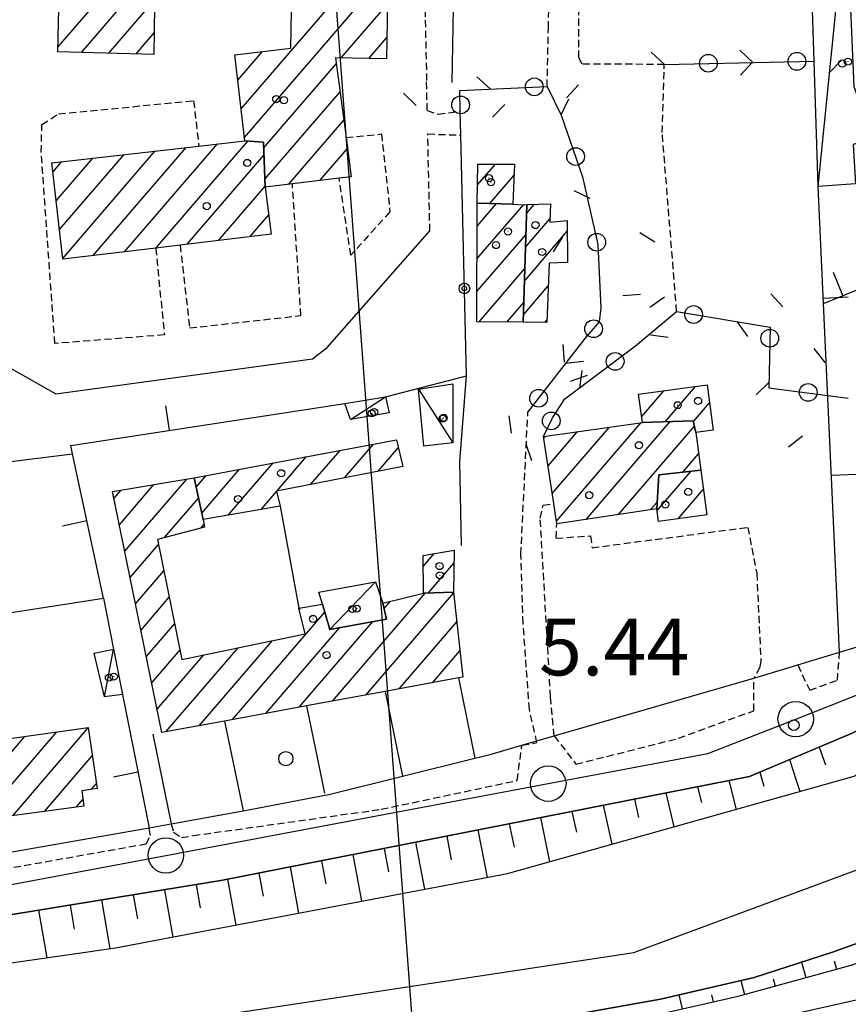
# Model space of a CAD drawing. Extents: x 1744237 to 1748551, y 5034734 to 5037867.
# Drawn here: x 1745274 to 1745391, y 5036009 to 5036147 of the extents above; entities that cross this region are included whole.
import ezdxf

# ---------------------------------------------------------------- set-up
doc = ezdxf.new("R2010")
doc.units = 0
doc.linetypes.add('C', pattern=[10, 5, 5])
doc.linetypes.add('L3', pattern=[1.5, 1, -0.5])
for name, color, linetype in [('11A1', 1, 'C'), ('11D4', 1, 'C'), ('16A1', 1, 'C'), ('17A1', 1, 'C'), ('17C3', 1, 'C'), ('19A1', 1, 'C'), ('19B2', 1, 'C'), ('19C3', 2, 'C'), ('1A1', 4, 'C'), ('1AJ36', 1, 'C'), ('1C3', 1, 'C'), ('22A1', 1, 'C'), ('298', 7, 'CONTINUOUS'), ('2E5', 3, 'C'), ('2F6', 3, 'C'), ('2L12', 1, 'L3'), ('3A1', 1, 'C'), ('3B2', 1, 'C'), ('3C3', 1, 'C'), ('4A1', 3, 'C'), ('4AJ36', 1, 'C'), ('4J10B', 3, 'C'), ('6A1', 1, 'C'), ('6B2', 1, 'C'), ('A2E5', 1, 'C'), ('A4A1', 1, 'C'), ('I2E5', 7, 'CONTINUOUS'), ('N2P16', 2, 'C')]:
    doc.layers.add(name, color=color, linetype=linetype)

# ---------------------------------------------------------------- blocks, each defined once
blk = doc.blocks.new('11D4')
at = {"layer": '11D4'}
for radius in [0.5, 0.01]:
    blk.add_circle((0, 0), radius, dxfattribs=at)
blk = doc.blocks.new('1AJ36')
at = {"layer": '1AJ36'}
for radius in [0.5, 0.01]:
    blk.add_circle((0, 0), radius, dxfattribs=at)
blk = doc.blocks.new('4J10B')
at = {"layer": '4J10B'}
blk.add_circle((-0.05359, 0.01837), 1.00716, dxfattribs=at)
blk = doc.blocks.new('11A1')
at = {"layer": '11A1'}
blk.add_circle((0, 0), 0.75, dxfattribs=at)
blk = doc.blocks.new('N2P16')
at = {"layer": 'N2P16'}
blk.add_circle((0, -0.00928), 2.5, dxfattribs=at)
blk = doc.blocks.new('19B2')
at = {"layer": '19B2'}
for centre, radius in [((0, 0), 0.75), ((0, -0.02417), 0.32738)]:
    blk.add_circle(centre, radius, dxfattribs=at)
blk = doc.blocks.new('19C3')
at = {"layer": '19C3'}
for points in [[(-6.32083, -0.02486), (-4.55306, 1.74291)], [(6.17917, -0.02486), (7.94694, -1.79262)]]:
    blk.add_lwpolyline(points, dxfattribs=at)
blk.add_circle((-0.07083, -0.02486), 1.25, dxfattribs=at)
blk = doc.blocks.new('19A1')
at = {"layer": '19A1'}
blk.add_line((0, 0), (0, 3.50512), dxfattribs=at)

msp = doc.modelspace()

# ---------------------------------------------------------------- linework, layer by layer
at = {"layer": '16A1'}
msp.add_line((1745414.72071, 5034871.35477), (1745207.2673, 5037645.45066), dxfattribs=at)
at = {"layer": '17A1'}
for p, q in [((1745279.8191, 5036143.59489, -3333), (1745293.53224, 5036159.52369, -3333)), ((1745305.70114, 5036134.89345, -3333), (1745326.50283, 5036159.05775, -3333)), ((1745283.14189, 5036142.8555, -3333), (1745293.54511, 5036154.93932, -3333)), ((1745306.17169, 5036130.84076, -3333), (1745326.41143, 5036154.35225, -3333)), ((1745287.00718, 5036142.74739, -3333), (1745293.47947, 5036150.26484, -3333)), ((1745319.80252, 5036142.07678, -3333), (1745326.31994, 5036149.64776, -3333)), ((1745290.87355, 5036142.63837, -3333), (1745293.41482, 5036145.59043, -3333)), ((1745323.6928, 5036141.99662, -3333), (1745326.22854, 5036144.94226, -3333)), ((1745305.22967, 5036138.94507, -3333), (1745308.68631, 5036142.96049, -3333)), ((1745308.85409, 5036129.35745, -3333), (1745319.11975, 5036141.28256, -3333)), ((1745309.04497, 5036124.98096, -3333), (1745319.64006, 5036137.28875, -3333)), ((1745312.3733, 5036124.248, -3333), (1745320.16136, 5036133.29501, -3333)), ((1745289.22091, 5036114.72701, -3333), (1745302.3259, 5036129.95041, -3333)), ((1745293.63802, 5036115.25991, -3333), (1745306.63696, 5036130.35905, -3333)), ((1745280.50659, 5036113.80155, -3333), (1745293.54691, 5036128.95091, -3333)), ((1745284.80374, 5036114.1951, -3333), (1745297.9364, 5036129.45066, -3333)), ((1745316.78586, 5036124.77455, -3333), (1745320.68351, 5036129.30334, -3333)), ((1745279.11808, 5036125.98543, -3333), (1745280.37949, 5036127.45075, -3333)), ((1745279.58125, 5036121.92416, -3333), (1745284.76899, 5036127.95049, -3333)), ((1745280.04342, 5036117.86282, -3333), (1745289.15848, 5036128.45024, -3333)), ((1745298.05427, 5036115.79075, -3333), (1745308.89574, 5036128.38473, -3333)), ((1745339.03531, 5036124.16076, -3333), (1745341.56366, 5036127.09782, -3333)), ((1745321.2002, 5036125.30424, -3333), (1745321.20858, 5036125.31289, -3333)), ((1745340.75981, 5036121.5658, -3333), (1745344.19254, 5036125.55235, -3333)), ((1745302.47238, 5036116.32372, -3333), (1745309.08762, 5036124.00832, -3333)), ((1745338.95871, 5036113.73173, -3333), (1745345.54804, 5036121.38731, -3333)), ((1745338.97169, 5036118.34611, -3333), (1745341.71966, 5036121.53829, -3333)), ((1745345.94236, 5036120.15112, -3333), (1745347.03576, 5036121.42234, -3333)), ((1745306.88948, 5036116.85663, -3333), (1745309.57293, 5036119.97277, -3333)), ((1745345.79644, 5036115.38337, -3333), (1745349.27062, 5036119.41915, -3333)), ((1745345.65051, 5036110.61563, -3333), (1745351.6918, 5036117.63349, -3333)), ((1745338.94474, 5036109.11727, -3333), (1745345.84973, 5036117.13845, -3333)), ((1745339.24919, 5036104.87163, -3333), (1745345.7048, 5036112.37078, -3333)), ((1745345.50558, 5036105.84797, -3333), (1745349.0259, 5036109.93734, -3333)), ((1745343.16524, 5036104.82248, -3333), (1745345.55888, 5036107.60304, -3333)), ((1745348.52571, 5036104.75698, -3333), (1745348.83668, 5036105.11822, -3333)), ((1745365.51833, 5036090.77937, -3333), (1745369.78977, 5036095.74128, -3333)), ((1745362.20015, 5036091.52412, -3333), (1745365.30623, 5036095.1312, -3333)), ((1745369.48698, 5036090.79131, -3333), (1745371.76065, 5036093.43253, -3333)), ((1745349.57646, 5036080.64724, -3333), (1745357.64228, 5036090.01689, -3333)), ((1745350.16789, 5036076.73496, -3333), (1745362.14536, 5036090.64748, -3333)), ((1745354.34977, 5036076.99352, -3333), (1745366.23858, 5036090.80414, -3333)), ((1745358.90629, 5036077.68729, -3333), (1745369.62781, 5036090.14193, -3333)), ((1745348.39644, 5036088.474, -3333), (1745348.63821, 5036088.75485, -3333)), ((1745348.98695, 5036084.56066, -3333), (1745353.14028, 5036089.38537, -3333)), ((1745320.25281, 5036082.85219, -3333), (1745324.36461, 5036087.62866, -3333)), ((1745325.0141, 5036083.78492, -3333), (1745327.88664, 5036087.1218, -3333)), ((1745310.72922, 5036080.98666, -3333), (1745314.91577, 5036085.84996, -3333)), ((1745315.49151, 5036081.91946, -3333), (1745319.64015, 5036086.73981, -3333)), ((1745367.99539, 5036083.64632, -3333), (1745370.22385, 5036086.23501, -3333)), ((1745300.12963, 5036077.87227, -3333), (1745305.46685, 5036084.07225, -3333)), ((1745303.84274, 5036077.5863, -3333), (1745310.19131, 5036084.9611, -3333)), ((1745289.2594, 5036072.51619, -3333), (1745298.0192, 5036082.69092, -3333)), ((1745299.3408, 5036081.55416, -3333), (1745300.74339, 5036083.18347, -3333)), ((1745364.36192, 5036078.25372, -3333), (1745369.11135, 5036083.77089, -3333)), ((1745364.61858, 5036083.1501, -3333), (1745364.73292, 5036083.28401, -3333)), ((1745288.50202, 5036076.23352, -3333), (1745293.38702, 5036081.90926, -3333)), ((1745287.7435, 5036079.95277, -3333), (1745288.75583, 5036081.12767, -3333)), ((1745294.8707, 5036074.43416, -3333), (1745299.6718, 5036080.01135, -3333)), ((1745308.49799, 5036078.39476, -3333), (1745310.68862, 5036080.93949, -3333)), ((1745367.32483, 5036077.09628, -3333), (1745370.89314, 5036081.24139, -3333)), ((1745363.46273, 5036078.38205, -3333), (1745364.38272, 5036079.45075, -3333)), ((1745299.9891, 5036075.78171, -3333), (1745300.44125, 5036076.30696, -3333)), ((1745290.01784, 5036068.79793, -3333), (1745294.0273, 5036073.45442, -3333)), ((1745331.36503, 5036070.38049, -3333), (1745332.91534, 5036072.18032, -3333)), ((1745332.1041, 5036066.63972, -3333), (1745335.70662, 5036070.8235, -3333)), ((1745290.77629, 5036065.07967, -3333), (1745294.78659, 5036069.73823, -3333)), ((1745291.53382, 5036061.36035, -3333), (1745295.54589, 5036066.02205, -3333)), ((1745318.56608, 5036051.37291, -3333), (1745331.69976, 5036066.62854, -3333)), ((1745323.27209, 5036052.24033, -3333), (1745335.64719, 5036066.61584, -3333)), ((1745325.84862, 5036064.43088, -3333), (1745326.74831, 5036065.476, -3333)), ((1745304.45191, 5036048.77297, -3333), (1745317.48309, 5036063.91061, -3333)), ((1745313.86963, 5036064.31235, -3333), (1745314.07079, 5036064.54603, -3333)), ((1745292.29226, 5036057.64209, -3333), (1745296.30618, 5036062.30594, -3333)), ((1745313.86108, 5036050.50557, -3333), (1745324.25863, 5036062.58496, -3333)), ((1745327.97809, 5036053.10774, -3333), (1745336.09651, 5036062.53849, -3333)), ((1745309.156, 5036049.63923, -3333), (1745319.54624, 5036061.70904, -3333)), ((1745299.74683, 5036047.90663, -3333), (1745310.08633, 5036059.91748, -3333)), ((1745293.04971, 5036053.92376, -3333), (1745297.06555, 5036058.58875, -3333)), ((1745293.80816, 5036050.2055, -3333), (1745300.43171, 5036057.89974, -3333)), ((1745295.04175, 5036047.04028, -3333), (1745305.25852, 5036058.90857, -3333)), ((1745332.68402, 5036053.97615, -3333), (1745336.54484, 5036058.46106, -3333)), ((1745268.97094, 5036034.60825, -3333), (1745279.66485, 5036047.02971, -3333)), ((1745273.45087, 5036035.21304, -3333), (1745284.11702, 5036047.60334, -3333)), ((1745264.49102, 5036034.00345, -3333), (1745275.16278, 5036046.39919, -3333)), ((1745277.9298, 5036035.81776, -3333), (1745284.68438, 5036043.6642, -3333)), ((1745284.58651, 5036038.9512, -3333), (1745285.25281, 5036039.72413, -3333)), ((1745282.40972, 5036036.42255, -3333), (1745283.34448, 5036037.5084, -3333))]:
    msp.add_line(p, q, dxfattribs=at)
at = {"layer": '17C3'}
for p, q in [((1745387.09676, 5036123.93673, -3333), (1745391.05379, 5036163.22503, -3333)), ((1745330.72692, 5036095.36956, -3333), (1745335.54906, 5036087.77704, -3333)), ((1745321.13507, 5036091.09092, -3333), (1745326.05117, 5036094.29881, -3333)), ((1745318.18809, 5036061.45704, -3333), (1745324.64787, 5036068.21635, -3333)), ((1745286.38945, 5036051.96446, -3333), (1745287.67988, 5036058.70126, -3333))]:
    msp.add_line(p, q, dxfattribs=at)
at = {"layer": '1A1'}
for points in [[(1745279.80422, 5036142.9489, 13.757), (1745280.22707, 5036161.19346, 13.757), (1745287.60414, 5036161.02403, 13.757), (1745287.81484, 5036159.3599, 13.757), (1745293.60827, 5036159.52637, 13.757), (1745293.37202, 5036142.56846, 13.757), (1745279.80422, 5036142.9489, 13.757)], [(1745306.22413, 5036130.39437, 14.061), (1745304.81713, 5036142.50366, 14.061), (1745312.71562, 5036143.43531, 14.061), (1745312.97047, 5036159.19211, 14.061), (1745319.2224, 5036158.79312, 14.061), (1745319.73293, 5036160.97854, 14.061), (1745326.53283, 5036160.57439, 14.061), (1745326.17076, 5036141.94624, 14.061), (1745319.01302, 5036142.09296, 14.061), (1745320.48251, 5036130.83781, 14.061), (1745321.20918, 5036125.30491, 14.061), (1745319.50057, 5036125.09891, 14.061), (1745312.91506, 5036124.31259, 14.061), (1745309.09482, 5036123.85842, 14.061), (1745308.81794, 5036130.17614, 14.061), (1745306.22413, 5036130.39437, 14.061)], [(1745308.81794, 5036130.17614, 15.049), (1745309.09482, 5036123.85842, 15.049), (1745309.91209, 5036117.22106, 15.049), (1745297.07618, 5036115.67347, 15.049), (1745293.62812, 5036115.25817, 15.049), (1745280.52075, 5036113.67925, 15.049), (1745278.96937, 5036127.29014, 15.049), (1745299.70552, 5036129.65216, 15.049), (1745306.22413, 5036130.39437, 15.049), (1745308.81794, 5036130.17614, 15.049)], [(1745338.98095, 5036121.61531, 8.665), (1745339.09738, 5036127.08589, 8.665), (1745344.26651, 5036127.1114, 8.665), (1745343.99807, 5036121.47399, 8.665), (1745338.98095, 5036121.61531, 8.665)], [(1745345.97936, 5036121.38647, 11.325), (1745345.47312, 5036104.79348, 11.325), (1745338.93195, 5036104.87599, 11.325), (1745338.98095, 5036121.61531, 11.325), (1745343.99807, 5036121.47399, 11.325), (1745345.67498, 5036121.37975, 11.325), (1745345.97936, 5036121.38647, 11.325)], [(1745345.97936, 5036121.38647, 9.045), (1745349.31663, 5036121.49963, 9.045), (1745349.25934, 5036118.91284, 9.045), (1745351.67907, 5036119.14494, 9.045), (1745351.73018, 5036113.21752, 9.045), (1745349.15114, 5036113.13096, 9.045), (1745348.82187, 5036104.75305, 9.045), (1745345.47312, 5036104.79348, 9.045), (1745345.97936, 5036121.38647, 9.045)], [(1745371.42593, 5036095.96393, 10.717), (1745372.27144, 5036089.57941, 10.717), (1745369.81952, 5036089.25464, 10.717), (1745369.46085, 5036090.91272, 10.717), (1745362.317, 5036090.67235, 10.717), (1745361.76882, 5036094.65005, 10.717), (1745371.42593, 5036095.96393, 10.717)], [(1745364.3235, 5036078.51261, 17.101), (1745350.22364, 5036076.36504, 17.101), (1745349.7906, 5036079.23209, 17.101), (1745348.36037, 5036088.71502, 17.101), (1745362.317, 5036090.67235, 17.101), (1745369.46085, 5036090.91272, 17.101), (1745369.81952, 5036089.25464, 17.101), (1745370.53167, 5036083.92926, 17.101), (1745364.62551, 5036083.27197, 17.101), (1745364.3235, 5036078.51261, 17.101)], [(1745299.05917, 5036082.86597, 8.209), (1745327.62432, 5036088.2425, 8.209), (1745328.50921, 5036084.46951, 8.209), (1745310.6788, 5036080.97687, 8.209), (1745311.21271, 5036078.86655, 8.209), (1745300.32216, 5036076.97401, 8.209), (1745299.05917, 5036082.86597, 8.209)], [(1745314.70479, 5036060.88265, 12.237), (1745313.82325, 5036064.50344, 12.237), (1745317.14944, 5036065.07311, 12.237), (1745318.18809, 5036061.45704, 12.237), (1745326.20144, 5036062.94486, 12.237), (1745325.66411, 5036065.20838, 12.237), (1745331.39545, 5036066.62083, 12.237), (1745335.63432, 5036066.73422, 12.237), (1745336.95278, 5036054.76273, 12.237), (1745336.33444, 5036054.64929, 12.237), (1745326.0164, 5036052.74542, 12.237), (1745314.92556, 5036050.70151, 12.237), (1745303.35574, 5036048.57165, 12.237), (1745294.4749, 5036046.93571, 12.237), (1745287.54552, 5036080.92383, 12.237), (1745299.05917, 5036082.86597, 12.237), (1745300.32216, 5036076.97401, 12.237), (1745300.51137, 5036075.91906, 12.237), (1745293.88025, 5036074.17355, 12.237), (1745297.33893, 5036057.25325, 12.237), (1745314.70479, 5036060.88265, 12.237)], [(1745370.53167, 5036083.92926, 20.217), (1745371.37822, 5036077.63809, 20.217), (1745364.59017, 5036076.73031, 20.217), (1745364.3235, 5036078.51261, 20.217), (1745364.62551, 5036083.27197, 20.217), (1745370.53167, 5036083.92926, 20.217)], [(1745331.35295, 5036071.91004, 9.045), (1745335.73909, 5036072.66929, 9.045), (1745335.63432, 5036066.73422, 9.045), (1745331.39545, 5036066.62083, 9.045), (1745331.35295, 5036071.91004, 9.045)], [(1745260.32078, 5036044.31849, 17.101), (1745284.1103, 5036047.65299, 17.101), (1745285.34858, 5036039.06034, 17.101), (1745283.18543, 5036038.75015, 17.101), (1745283.46619, 5036036.56473, 17.101), (1745263.82578, 5036033.91359, 17.101), (1745263.57008, 5036035.65659, 17.101), (1745261.62474, 5036035.37071, 17.101), (1745260.32078, 5036044.31849, 17.101)]]:
    msp.add_polyline3d(points, close=True, dxfattribs=at)
at = {"layer": '1C3'}
for points in [[(1745391.05379, 5036163.22503, 9.351), (1745392.15185, 5036138.05371, 9.351), (1745394.80866, 5036130.60916, 9.351), (1745392.04435, 5036129.86187, 9.351), (1745392.37168, 5036124.3312, 9.351), (1745387.09676, 5036123.93673, 9.351), (1745386.53443, 5036141.62223, 9.351), (1745385.85051, 5036163.22706, 9.351), (1745391.05379, 5036163.22503, 9.351), (1745391.05379, 5036163.22503, 9.351)], [(1745335.56635, 5036096.14265, 8.346), (1745335.54906, 5036087.77704, 8.346), (1745331.45324, 5036087.33335, 8.346), (1745330.72692, 5036095.36956, 8.346), (1745335.56635, 5036096.14265, 8.346)], [(1745320.3007, 5036093.34326, 8.003), (1745326.05117, 5036094.29881, 8.003), (1745326.58053, 5036092.0347, 8.003), (1745321.13507, 5036091.09092, 8.003), (1745320.3007, 5036093.34326, 8.003)], [(1745324.64787, 5036068.21635, 8.161), (1745325.66411, 5036065.20838, 8.161), (1745326.20144, 5036062.94486, 8.161), (1745318.18809, 5036061.45704, 8.161), (1745317.14944, 5036065.07311, 8.161), (1745316.64157, 5036066.72805, 8.161), (1745324.64787, 5036068.21635, 8.161)], [(1745286.38945, 5036051.96446, 7.614), (1745284.96286, 5036058.15308, 7.614), (1745287.67988, 5036058.70126, 7.614), (1745288.95653, 5036052.30486, 7.614), (1745286.38945, 5036051.96446, 7.614)]]:
    msp.add_polyline3d(points, close=True, dxfattribs=at)
at = {"layer": '22A1'}
for p, q in [((1745387.22173, 5036044.88117, 6.12), (1745388.1472, 5036042.40297, 5.24)), ((1745383.04747, 5036043.12583, 6.12), (1745384.51575, 5036038.64628, 4.36)), ((1745378.84896, 5036041.35964, 6.12), (1745379.42108, 5036039.36851, 5.24)), ((1745374.47364, 5036040.17396, 6.119), (1745375.51097, 5036036.11952, 4.36)), ((1745365.61482, 5036038.43136, 6.115), (1745366.72823, 5036033.65449, 4.36)), ((1745370.05068, 5036039.30364, 6.117), (1745370.61438, 5036037.10328, 5.239)), ((1745361.18794, 5036037.55975, 6.113), (1745361.74647, 5036034.98591, 5.237)), ((1745352.35482, 5036035.82208, 6.11), (1745352.98863, 5036032.89883, 5.235)), ((1745356.77088, 5036036.69087, 6.112), (1745357.96422, 5036031.19387, 4.36)), ((1745343.51772, 5036034.08411, 6.106), (1745344.19149, 5036030.8008, 5.233)), ((1745347.93477, 5036034.95298, 6.108), (1745349.20896, 5036028.73691, 4.36)), ((1745339.09974, 5036033.21416, 6.105), (1745340.4102, 5036026.52643, 4.36)), ((1745330.26854, 5036031.47764, 6.101), (1745331.56648, 5036024.85015, 4.36)), ((1745334.68368, 5036032.34537, 6.103), (1745335.33572, 5036029.01731, 5.231)), ((1745325.85056, 5036030.6077, 6.099), (1745326.47259, 5036027.30548, 5.23)), ((1745317.01845, 5036028.8701, 6.096), (1745317.63425, 5036025.59751, 5.228)), ((1745321.43451, 5036029.7389, 6.097), (1745322.67234, 5036023.16408, 4.36)), ((1745312.5994, 5036028.00108, 6.094), (1745313.78618, 5036021.47861, 4.36)), ((1745303.76729, 5036026.26349, 6.09), (1745304.94246, 5036019.80233, 4.36)), ((1745308.18334, 5036027.13229, 6.092), (1745308.77404, 5036023.8869, 5.226)), ((1745294.88449, 5036024.78788, 6.09), (1745296.06121, 5036018.11823, 4.36)), ((1745299.32662, 5036025.50919, 6.09), (1745299.9046, 5036022.23276, 5.225)), ((1745285.99724, 5036023.34503, 6.09), (1745287.17828, 5036016.47011, 4.36)), ((1745290.44136, 5036024.06649, 6.09), (1745291.04011, 5036020.67327, 5.225)), ((1745277.11191, 5036021.90333, 6.09), (1745278.26462, 5036015.19277, 4.36)), ((1745281.55404, 5036022.62464, 6.09), (1745282.13798, 5036019.22831, 5.225)), ((1745389.34673, 5036014.76104, 5.24), (1745389.70783, 5036013.59357, 6.05)), ((1745384.75484, 5036014.56709, 4.43), (1745385.36518, 5036012.4003, 6.05)), ((1745376.17717, 5036011.97499, 4.43), (1745376.68386, 5036010.01407, 6.05)), ((1745380.7567, 5036012.2001, 5.24), (1745381.02452, 5036011.20718, 6.05)), ((1745367.45013, 5036009.94538, 4.43), (1745367.9146, 5036007.97228, 6.036)), ((1745372.0629, 5036009.96738, 5.237), (1745372.30271, 5036008.97337, 6.044))]:
    msp.add_line(p, q, dxfattribs=at)
at = {"layer": '298'}
for points in [[(1745421.78526, 5036185.62061, 5.91), (1745442.03843, 5036145.30251, 6.24), (1745445.90542, 5036136.33376, 6.24), (1745450.7629, 5036122.93096, 6.24), (1745452.42651, 5036111.58802, 6.24), (1745451.15068, 5036099.72037, 6.24), (1745445.05196, 5036084.47128, 6.27), (1745439.0848, 5036076.35474, 6.27), (1745423.83756, 5036063.88059, 6.24), (1745408.184, 5036054.85518, 6.21), (1745391.89771, 5036046.84754, 6.12), (1745377.3963, 5036040.74855, 6.12), (1745302.8046, 5036026.07416, 6.09), (1745214.39883, 5036011.72171, 6.09)], [(1745358.85435, 5036005.90572, 6.02), (1745375.79546, 5036009.77012, 6.05), (1745391.73322, 5036014.1502, 6.05), (1745402.53774, 5036018.03812, 6.14), (1745413.61738, 5036022.0158, 6.2), (1745421.75021, 5036026.8282, 6.2), (1745427.52317, 5036030.5274, 6.23), (1745438.39019, 5036038.17993, 6.2), (1745473.93456, 5036067.05519, 6.11), (1745487.13627, 5036078.26314, 6.26), (1745498.62509, 5036088.19567, 6.26), (1745505.02313, 5036094.73475, 6.47), (1745512.2331, 5036102.67445, 6.52)], [(1745262.30187, 5036028.19334, 5.85), (1745292.69099, 5036033.49363, 6.66), (1745295.82211, 5036034.05673, 6.31), (1745305.96353, 5036035.90828, 6.395), (1745308.95454, 5036036.45388, 6.42), (1745318.2529, 5036038.27348, 6.45), (1745328.46925, 5036040.79958, 6.382), (1745338.6536, 5036043.32429, 6.315), (1745340.83873, 5036043.86379, 6.3), (1745345.30278, 5036045.15038, 6.27), (1745349.85036, 5036046.4733, 6.25), (1745378.028, 5036054.61798, 6.09), (1745384.21255, 5036056.47451, 6.09), (1745390.12756, 5036058.26075, 6.13), (1745398.92294, 5036060.93232, 6.13)]]:
    msp.add_polyline3d(points, dxfattribs=at)
at = {"layer": '2E5'}
for points in [[(1745214.39883, 5036011.72171, 6.09), (1745302.8046, 5036026.07416, 6.09), (1745377.3963, 5036040.74855, 6.12), (1745391.89771, 5036046.84754, 6.12), (1745408.184, 5036054.85518, 6.21), (1745423.83756, 5036063.88059, 6.24), (1745439.0848, 5036076.35474, 6.27), (1745445.05196, 5036084.47128, 6.27), (1745451.15068, 5036099.72037, 6.24), (1745452.42651, 5036111.58802, 6.24), (1745450.7629, 5036122.93096, 6.24), (1745445.90542, 5036136.33376, 6.24), (1745442.03843, 5036145.30251, 6.24), (1745421.78526, 5036185.62061, 5.91)], [(1745221.38866, 5035977.35403, 5.33), (1745278.52092, 5035989.11309, 5.576), (1745290.74379, 5035991.62976, 5.629), (1745346.79622, 5036003.17069, 5.87), (1745358.85435, 5036005.90572, 6.02), (1745375.79546, 5036009.77012, 6.05), (1745391.73322, 5036014.1502, 6.05), (1745402.53774, 5036018.03812, 6.14), (1745413.61738, 5036022.0158, 6.2), (1745421.75021, 5036026.8282, 6.2), (1745427.52317, 5036030.5274, 6.23), (1745438.39019, 5036038.17993, 6.2), (1745473.93456, 5036067.05519, 6.11), (1745487.13627, 5036078.26314, 6.26), (1745498.62509, 5036088.19567, 6.26), (1745505.02313, 5036094.73475, 6.47), (1745512.2331, 5036102.67445, 6.52)], [(1745384.21255, 5036056.47451, 6.09), (1745390.12756, 5036058.26075, 6.13)], [(1745349.85036, 5036046.4733, 6.25), (1745378.028, 5036054.61798, 6.09)], [(1745308.95454, 5036036.45388, 6.42), (1745318.2529, 5036038.27348, 6.45), (1745328.46925, 5036040.79958, 6.382), (1745338.6536, 5036043.32429, 6.315), (1745340.83873, 5036043.86379, 6.3), (1745345.30278, 5036045.15038, 6.27)], [(1745295.82211, 5036034.05673, 6.31), (1745305.96353, 5036035.90828, 6.395), (1745308.95454, 5036036.45388, 6.42)], [(1745262.30187, 5036028.19334, 5.85), (1745292.69099, 5036033.49363, 6.66)]]:
    msp.add_polyline3d(points, dxfattribs=at)
at = {"layer": '2F6'}
msp.add_polyline3d([(1745258.55858, 5036079.83331, 6.67), (1745258.6921, 5036083.38559, 6.561), (1745259.25536, 5036098.80039, 6.09), (1745270.91985, 5036099.57037, 6.15), (1745279.52677, 5036094.68994, 6.21), (1745315.76321, 5036099.63722, 5.64), (1745317.83672, 5036101.25353, 5.64), (1745332.31047, 5036117.67348, 6.06)], dxfattribs=at)
at = {"layer": '2L12'}
for p, q in [((1745331.93909, 5036134.68323, 4.968), (1745331.8512, 5036138.68832, 4.968)), ((1745332.01675, 5036131.35134, 4.968), (1745336.66703, 5036131.19362, 5.12)), ((1745332.31047, 5036117.67348, 6.06), (1745332.01675, 5036131.35134, 6.012)), ((1745350.13085, 5036074.36029, 5.728), (1745350.22364, 5036076.36504, 5.728))]:
    msp.add_line(p, q, dxfattribs=at)
for points in [[(1745348.85476, 5036138.05633, 5.424), (1745349.03165, 5036146.27241, 4.968), (1745349.65243, 5036168.34788, 4.968), (1745349.89495, 5036174.74757, 4.968), (1745350.24311, 5036177.95084, 4.968), (1745351.23683, 5036179.9648, 4.968), (1745352.87627, 5036181.08229, 4.968), (1745367.49924, 5036189.33764, 4.968), (1745370.84356, 5036189.45033, 4.968), (1745370.99352, 5036199.28712, 4.968)], [(1745367.13305, 5036106.32296, 5.348), (1745365.09733, 5036131.56055, 5.12), (1745365.38294, 5036141.15273, 5.88), (1745353.82054, 5036141.21679, 5.12), (1745353.33836, 5036142.11244, 5.12), (1745353.1932, 5036173.29026, 4.968), (1745353.42892, 5036175.27461, 4.968), (1745354.13233, 5036176.973, 4.968), (1745355.44856, 5036178.53669, 5.044), (1745373.27226, 5036182.33373, 5.044), (1745373.82292, 5036183.87527, 5.044), (1745385.37447, 5036184.26474, 4.968)], [(1745319.70174, 5036172.7013, 6.48), (1745322.17592, 5036174.51205, 6.48), (1745331.07846, 5036174.38248, 5.88), (1745331.8512, 5036138.68832, 5.99)], [(1745293.62812, 5036115.25817, 6.33), (1745294.85682, 5036103.02523, 6.33), (1745279.40241, 5036101.81137, 6.33), (1745277.47855, 5036128.78532, 6.06), (1745277.56384, 5036132.67398, 6.06), (1745279.92633, 5036134.19456, 6.06), (1745298.9858, 5036136.03104, 6.31), (1745299.70552, 5036129.65216, 6.12)], [(1745331.93909, 5036134.68323, 4.968), (1745333.47794, 5036134.12836, 4.968), (1745336.58616, 5036134.5684, 5.12)], [(1745320.48251, 5036130.83781, 7.44), (1745325.48968, 5036131.35266, 6.15), (1745326.68639, 5036120.37899, 6.24), (1745321.16488, 5036114.26953, 6.27), (1745319.50057, 5036125.09891, 6.24)], [(1745297.07618, 5036115.67347, 6.33), (1745298.42004, 5036103.99272, 6.33), (1745314.11562, 5036105.75015, 6.33), (1745312.91506, 5036124.31259, 6.69)], [(1745345.30278, 5036045.15038, 6.27), (1745347.42212, 5036045.52349, 5.728), (1745346.35107, 5036050.20323, 5.728), (1745345.48247, 5036062.34176, 5.728), (1745345.15426, 5036072.06856, 5.728), (1745346.14273, 5036092.17773, 5.5)], [(1745349.85036, 5036046.4733, 6.25), (1745349.3438, 5036051.98656, 5.728), (1745347.8824, 5036077.18887, 5.728), (1745348.27767, 5036079.02468, 5.728), (1745349.7906, 5036079.23209, 5.728)], [(1745350.13085, 5036074.36029, 5.728), (1745354.9884, 5036074.67641, 5.728), (1745355.19917, 5036073.01128, 5.728), (1745377.15882, 5036075.884, 5.728), (1745378.443, 5036069.38686, 5.728), (1745379.01095, 5036057.08444, 5.728), (1745378.89102, 5036056.16683, 5.728), (1745378.028, 5036054.61798, 6.09)], [(1745384.21255, 5036056.47451, 6.09), (1745385.90423, 5036052.91028, 6.33), (1745389.81736, 5036054.3352, 6.33), (1745390.12756, 5036058.26075, 6.13)], [(1745349.85036, 5036046.4733, 6.25), (1745352.92914, 5036042.49229, 6.36), (1745367.40224, 5036046.14005, 6.36), (1745378.0338, 5036050.03408, 6.35), (1745378.028, 5036054.61798, 6.09)], [(1745298.92185, 5036032.42411, 6.09), (1745325.43414, 5036036.12268, 6.09), (1745344.62423, 5036040.18234, 6.48), (1745345.30278, 5036045.15038, 6.27)], [(1745245.04688, 5036025.18703, 5.43), (1745245.54838, 5036022.98703, 5.67), (1745292.28581, 5036031.25391, 16.76), (1745292.89695, 5036032.41585, 6.66), (1745292.69099, 5036033.49363, 6.66)], [(1745295.82211, 5036034.05673, 6.31), (1745296.12905, 5036032.88922, 6.63), (1745297.26623, 5036032.13984, 17.48), (1745298.92185, 5036032.42411, 18.33)]]:
    msp.add_polyline3d(points, dxfattribs=at)
at = {"layer": '3A1'}
for p, q in [((1745326.05117, 5036094.29881, 5.92), (1745337.48197, 5036097.24168, 5.739)), ((1745336.33444, 5036054.64929, 5.874), (1745338.6536, 5036043.32429, 6.314)), ((1745326.0164, 5036052.74542, 5.713), (1745328.46925, 5036040.79958, 6.382)), ((1745314.92556, 5036050.70151, 5.727), (1745317.45247, 5036038.38212, 6.433)), ((1745303.35574, 5036048.57165, 5.894), (1745305.96353, 5036035.90828, 6.395)), ((1745293.20634, 5036046.7195, 5.829), (1745295.82211, 5036034.05673, 6.31))]:
    msp.add_line(p, q, dxfattribs=at)
for points in [[(1745278.58584, 5036178.94267, 6.99), (1745336.12643, 5036178.13378, 5.637), (1745335.39207, 5036138.60009, 5.008)], [(1745387.85819, 5036107.46461, 5.762), (1745436.7252, 5036127.28794, 6.659), (1745436.9004, 5036127.35921, 6.652)], [(1745390.12756, 5036058.26075, 6.13), (1745387.85819, 5036107.46461, 5.762), (1745387.09676, 5036123.93673, 5.303)], [(1745286.25763, 5036065.87807, 5.273), (1745281.88952, 5036086.2556, 5.655), (1745281.63676, 5036087.43619, 5.707), (1745320.3007, 5036093.34326, 6.001)], [(1745255.80015, 5036061.18343, 5.191), (1745258.99193, 5036061.67284, 5.172), (1745286.25763, 5036065.87807, 5.273)], [(1745286.25763, 5036065.87807, 5.273), (1745287.67988, 5036058.70126, 5.266), (1745288.95653, 5036052.30486, 5.485), (1745292.69099, 5036033.49363, 6.66)]]:
    msp.add_polyline3d(points, dxfattribs=at)
at = {"layer": '3B2'}
for p, q in [((1745258.6921, 5036083.38559, 5.393), (1745281.88952, 5036086.2556, 5.655)), ((1745311.21271, 5036078.86655, 5.416), (1745313.82325, 5036064.50344, 5.38))]:
    msp.add_line(p, q, dxfattribs=at)
for points in [[(1745337.48197, 5036097.24168, 5.739), (1745336.66703, 5036131.19362, 5.12), (1745336.58616, 5036134.5684, 5.12)], [(1745336.77929, 5036073.31071, 5.426), (1745336.52756, 5036085.16641, 5.575), (1745337.48197, 5036097.24168, 5.739)]]:
    msp.add_polyline3d(points, dxfattribs=at)
at = {"layer": '3C3'}
msp.add_line((1745365.38294, 5036141.15273, 5.88), (1745386.53443, 5036141.62223, 5.656), dxfattribs=at)
for points in [[(1745336.58616, 5036134.5684, 5.12), (1745336.54865, 5036137.48408, 5.048), (1745348.85476, 5036138.05633, 5.424), (1745350.8178, 5036134.01495, 5.342), (1745353.8519, 5036125.29383, 5.18), (1745355.99714, 5036115.78514, 5.226), (1745356.44757, 5036106.82467, 5.329), (1745356.21184, 5036104.84033, 5.354), (1745354.16223, 5036102.48867, 5.381), (1745346.14273, 5036092.17773, 5.5)], [(1745348.36037, 5036088.71502, 5.587), (1745349.63692, 5036091.34585, 5.582), (1745351.37373, 5036093.99104, 5.531), (1745361.31383, 5036101.47195, 5.428), (1745367.13305, 5036106.32296, 5.348)], [(1745367.13305, 5036106.32296, 5.348), (1745380.32996, 5036104.08947, 5.73), (1745380.16022, 5036095.56302, 6.071), (1745391.30875, 5036094.11307, 6.271)]]:
    msp.add_polyline3d(points, dxfattribs=at)
at = {"layer": '4A1'}
for points in [[(1745236.78034, 5035986.52832, 4.64), (1745302.19798, 5035997.3043, 4.58), (1745355.36069, 5036007.66935, 4.43), (1745364.86546, 5036009.34391, 4.43), (1745378.07283, 5036012.41561, 4.43), (1745389.12073, 5036015.97271, 4.43), (1745399.98518, 5036019.90422, 4.43), (1745406.80024, 5036022.65035, 4.43), (1745412.40592, 5036024.80459, 4.43), (1745418.05736, 5036027.59408, 4.43), (1745425.30423, 5036032.11658, 4.43), (1745430.80866, 5036036.14772, 4.43), (1745437.67378, 5036041.57739, 4.37), (1745453.47426, 5036053.56036, 4.79), (1745458.83627, 5036058.14149, 4.79), (1745464.66367, 5036063.19169, 4.79), (1745476.98985, 5036073.97011, 5.18), (1745491.06392, 5036086.10581, 5.09), (1745509.84976, 5036103.53825, 4.52), (1745528.45116, 5036124.69779, 3.386), (1745534.8847, 5036132.0228, 2.993), (1745543.78855, 5036142.14917, 2.45), (1745579.78816, 5036183.36436, 2.45)], [(1745234.02149, 5036008.85649, 4.36), (1745287.93837, 5036016.5791, 4.36), (1745343.25423, 5036027.06606, 4.36), (1745392.15504, 5036040.79112, 4.36), (1745406.59497, 5036048.85224, 4.78), (1745432.98024, 5036065.67652, 4.93), (1745449.76531, 5036081.36468, 5.32), (1745458.75601, 5036094.42003, 5.32), (1745461.09545, 5036103.3705, 4.66), (1745460.62451, 5036112.60524, 4.75), (1745459.98467, 5036117.37942, 4.75), (1745456.18574, 5036125.96112, 4.63), (1745440.90067, 5036156.01081, 4.69)]]:
    msp.add_polyline3d(points, dxfattribs=at)
at = {"layer": '4AJ36'}
for points in [[(1745234.02149, 5036008.85649, 4.36), (1745287.93837, 5036016.5791, 4.36), (1745343.25423, 5036027.06606, 4.36), (1745392.15504, 5036040.79112, 4.36), (1745406.59497, 5036048.85224, 4.78), (1745432.98024, 5036065.67652, 4.93), (1745449.76531, 5036081.36468, 5.32), (1745458.75601, 5036094.42003, 5.32), (1745461.09545, 5036103.3705, 4.66)], [(1745461.09545, 5036103.3705, 4.66), (1745476.98985, 5036073.97011, 5.18), (1745464.66367, 5036063.19169, 4.79), (1745458.83627, 5036058.14149, 4.79), (1745453.47426, 5036053.56036, 4.79), (1745437.67378, 5036041.57739, 4.37), (1745430.80866, 5036036.14772, 4.43), (1745425.30423, 5036032.11658, 4.43), (1745418.05736, 5036027.59408, 4.43), (1745412.40592, 5036024.80459, 4.43), (1745406.80024, 5036022.65035, 4.43), (1745399.98518, 5036019.90422, 4.43), (1745389.12073, 5036015.97271, 4.43), (1745378.07283, 5036012.41561, 4.43), (1745364.86546, 5036009.34391, 4.43), (1745355.36069, 5036007.66935, 4.43), (1745302.19798, 5035997.3043, 4.58), (1745236.78034, 5035986.52832, 4.64)]]:
    msp.add_polyline3d(points, dxfattribs=at)
at = {"layer": '6A1'}
for points in [[(1745214.39883, 5036011.72171, 6.09), (1745302.8046, 5036026.07416, 6.09), (1745377.3963, 5036040.74855, 6.12), (1745391.89771, 5036046.84754, 6.12), (1745408.184, 5036054.85518, 6.21), (1745423.83756, 5036063.88059, 6.24), (1745439.0848, 5036076.35474, 6.27), (1745445.05196, 5036084.47128, 6.27), (1745451.15068, 5036099.72037, 6.24), (1745452.42651, 5036111.58802, 6.24), (1745450.7629, 5036122.93096, 6.24), (1745445.90542, 5036136.33376, 6.24), (1745442.03843, 5036145.30251, 6.24), (1745421.78526, 5036185.62061, 5.91)], [(1745221.38866, 5035977.35403, 5.33), (1745278.52092, 5035989.11309, 5.576), (1745290.74379, 5035991.62976, 5.629), (1745346.79622, 5036003.17069, 5.87), (1745358.85435, 5036005.90572, 6.02), (1745375.79546, 5036009.77012, 6.05), (1745391.73322, 5036014.1502, 6.05), (1745402.53774, 5036018.03812, 6.14), (1745413.61738, 5036022.0158, 6.2), (1745421.75021, 5036026.8282, 6.2), (1745427.52317, 5036030.5274, 6.23), (1745438.39019, 5036038.17993, 6.2), (1745473.93456, 5036067.05519, 6.11), (1745487.13627, 5036078.26314, 6.26), (1745498.62509, 5036088.19567, 6.26), (1745505.02313, 5036094.73475, 6.47), (1745512.2331, 5036102.67445, 6.52)]]:
    msp.add_polyline3d(points, dxfattribs=at)
at = {"layer": '6B2'}
for points in [[(1745234.02149, 5036008.85649, 4.36), (1745287.93837, 5036016.5791, 4.36), (1745343.25423, 5036027.06606, 4.36), (1745392.15504, 5036040.79112, 4.36), (1745406.59497, 5036048.85224, 4.78), (1745432.98024, 5036065.67652, 4.93), (1745449.76531, 5036081.36468, 5.32), (1745458.75601, 5036094.42003, 5.32), (1745461.09545, 5036103.3705, 4.66), (1745460.62451, 5036112.60524, 4.75), (1745459.98467, 5036117.37942, 4.75), (1745456.18574, 5036125.96112, 4.63), (1745440.90067, 5036156.01081, 4.69), (1745424.36844, 5036190.06415, 4.75), (1745402.45922, 5036231.99445, 4.57), (1745390.9708, 5036260.72136, 4.66), (1745389.89851, 5036268.3546, 4.66), (1745388.5767, 5036280.1694, 4.66), (1745387.93491, 5036305.51525, 4.54), (1745394.59453, 5036354.75703, 4.42), (1745404.87139, 5036391.67771, 4.36), (1745409.14217, 5036400.37647, 4.377), (1745405.8655, 5036402.28268, 6.27)], [(1745236.78034, 5035986.52832, 4.64), (1745302.19798, 5035997.3043, 4.58), (1745355.36069, 5036007.66935, 4.43), (1745364.86546, 5036009.34391, 4.43), (1745378.07283, 5036012.41561, 4.43), (1745389.12073, 5036015.97271, 4.43), (1745399.98518, 5036019.90422, 4.43), (1745406.80024, 5036022.65035, 4.43), (1745412.40592, 5036024.80459, 4.43), (1745418.05736, 5036027.59408, 4.43), (1745425.30423, 5036032.11658, 4.43), (1745430.80866, 5036036.14772, 4.43), (1745437.67378, 5036041.57739, 4.37), (1745453.47426, 5036053.56036, 4.79), (1745458.83627, 5036058.14149, 4.79), (1745464.66367, 5036063.19169, 4.79), (1745476.98985, 5036073.97011, 5.18), (1745491.06392, 5036086.10581, 5.09), (1745509.84976, 5036103.53825, 4.52), (1745512.2331, 5036102.67445, 6.52)]]:
    msp.add_polyline3d(points, dxfattribs=at)
at = {"layer": 'A2E5', "flags": 128}
for points in [[(1745112.7808, 5035999.17941), (1745164.16947, 5036006.87241), (1745180.33304, 5036009.29163), (1745196.24073, 5036011.67266), (1745211.00198, 5036013.88071), (1745223.36772, 5036015.73411), (1745243.45845, 5036019.71268), (1745254.51431, 5036021.9024), (1745262.55189, 5036023.49533), (1745266.47453, 5036024.27006), (1745295.0638, 5036029.63233), (1745349.02089, 5036039.75492), (1745371.5522, 5036043.9822), (1745383.92769, 5036048.85712), (1745397.9477, 5036054.37955), (1745410.58943, 5036059.35562), (1745439.46818, 5036082.11809), (1745446.06985, 5036093.79329), (1745448.19918, 5036106.81393), (1745447.66057, 5036119.56886), (1745437.005, 5036141.35672), (1745409.05466, 5036198.4898), (1745408.6528, 5036199.35735), (1745383.077, 5036255.00614), (1745382.67529, 5036258.60766), (1745381.00838, 5036273.56185), (1745380.20847, 5036280.69094), (1745379.23351, 5036289.43667), (1745380.13688, 5036302.70361), (1745381.67582, 5036325.18774), (1745386.28772, 5036359.80831), (1745386.86463, 5036364.13692), (1745392.83989, 5036386.6018), (1745397.90817, 5036392.69645)], [(1745287.58368, 5035985.70091), (1745351.77241, 5036000.12988), (1745394.13857, 5036009.65247), (1745402.0094, 5036012.3221), (1745417.19256, 5036017.47216), (1745427.81008, 5036024.27662), (1745429.61237, 5036025.42935), (1745433.29848, 5036028.52219), (1745453.71301, 5036045.66019), (1745471.73033, 5036060.78961), (1745471.84828, 5036060.88869), (1745505.44798, 5036088.745), (1745524.42238, 5036109.42295), (1745526.72614, 5036111.93002), (1745563.70826, 5036144.41905)]]:
    msp.add_lwpolyline(points, dxfattribs=at)
at = {"layer": 'A4A1', "flags": 128}
msp.add_lwpolyline([(1744388.26063, 5035869.84867), (1744389.47697, 5035869.93161), (1744390.02979, 5035869.96893), (1744644.18258, 5035905.35754), (1745029.06182, 5035965.23256), (1745127.10728, 5035980.48532), (1745361.11398, 5036015.92333), (1745398.15709, 5036029.67833), (1745440.1077, 5036055.23258), (1745482.72633, 5036095.86051), (1745494.07566, 5036107.53772)], dxfattribs=at)
at = {"layer": 'I2E5'}
for points in [[(1745390.12756, 5036058.26075, 6.13), (1745398.92294, 5036060.93232, 6.13)], [(1745378.028, 5036054.61798, 6.09), (1745384.21255, 5036056.47451, 6.09)], [(1745345.30278, 5036045.15038, 6.27), (1745349.85036, 5036046.4733, 6.25)], [(1745292.69099, 5036033.49363, 6.66), (1745295.82211, 5036034.05673, 6.31)]]:
    msp.add_polyline3d(points, dxfattribs=at)

# ---------------------------------------------------------------- block references
at = {"layer": '11A1'}
msp.add_blockref('11A1', (1745383.66381, 5036047.98692, 5.44), dxfattribs=at)
at = {"layer": '11D4'}
for p in [(1745391.2882, 5036141.54246, 9.351), (1745311.71935, 5036136.11775, 14.061), (1745306.54286, 5036127.27206, 15.049), (1745340.65492, 5036125.1143, 8.665), (1745343.34027, 5036117.59667, 11.325), (1745348.15496, 5036114.7173, 9.045), (1745370.16024, 5036093.711, 10.717), (1745324.45022, 5036092.13013, 8.003), (1745334.10915, 5036091.20665, 8.346), (1745311.33582, 5036083.51022, 8.209), (1745368.76846, 5036080.88594, 20.217), (1745354.79475, 5036080.41766, 17.101), (1745333.68157, 5036070.42334, 9.045), (1745321.99342, 5036064.41738, 8.161), (1745315.83322, 5036062.97286, 12.237), (1745287.71836, 5036054.83389, 7.614)]:
    msp.add_blockref('11D4', p, dxfattribs=at)
at = {"layer": '19A1'}
for p, rotation in [((1745390.56127, 5036108.56135, -3333), 22.087), ((1745387.82327, 5036108.21318, -3333), 272.647), ((1745295.58439, 5036089.56736, -3333), 8.697000000000001), ((1745388.97588, 5036083.2375, -3333), 272.647), ((1745283.91962, 5036076.78444, -3333), 102.097), ((1745291.13036, 5036041.35411, -3333), 101.227)]:
    msp.add_blockref('19A1', p, dxfattribs=dict(at, rotation=rotation))
at = {"layer": '19B2', "rotation": 271.367}
msp.add_blockref('19B2', (1745337.18569, 5036109.57244, -3333), dxfattribs=at)
at = {"layer": '19C3'}
for p, rotation in [((1745371.53567, 5036141.2889, -3333), 181.277), ((1745384.0343, 5036141.56665, -3333), 181.277), ((1745346.97681, 5036137.96905, -3333), 182.657), ((1745336.57548, 5036135.42209, -3333), 180.747), ((1745352.83128, 5036128.22626, -3333), 109.177), ((1745355.9194, 5036116.12734, -3333), 12.717), ((1745355.43598, 5036103.94989, -3333), 48.91699999999999), ((1745369.59834, 5036105.90556, -3333), 350.3869999999999), ((1745380.29844, 5036102.47241, -3333), 268.857), ((1745358.49581, 5036099.35067, -3333), 36.977), ((1745347.67707, 5036094.15087, -3333), 52.127), ((1745385.70508, 5036094.84236, -3333), 262.587), ((1745349.45178, 5036090.96494, -3333), 64.117)]:
    msp.add_blockref('19C3', p, dxfattribs=dict(at, rotation=rotation))
at = {"layer": '1AJ36'}
for p in [(1745390.48523, 5036141.28283, 5.553), (1745310.63434, 5036136.26327, 5.274), (1745340.94736, 5036124.55648, 5.172), (1745300.83277, 5036121.17658, 5.274), (1745347.21402, 5036118.50214, 5.172), (1745341.64996, 5036115.68407, 5.172), (1745324.10997, 5036091.95926, 5.698), (1745367.27517, 5036093.10312, 5.886), (1745334.26422, 5036091.33257, 5.611), (1745361.80497, 5036087.46084, 5.886), (1745305.26034, 5036079.88669, 5.376), (1745365.5255, 5036079.09593, 5.886), (1745333.72345, 5036069.12569, 5.376), (1745321.38634, 5036064.36797, 5.498), (1745317.73494, 5036057.87384, 5.376), (1745287.02384, 5036054.67965, 5.38)]:
    msp.add_blockref('1AJ36', p, dxfattribs=at)
at = {"layer": '4J10B', "rotation": 1.986999999999988}
msp.add_blockref('4J10B', (1745312.04331, 5036043.24293, 6.093), dxfattribs=at)
at = {"layer": 'N2P16'}
for p in [(1745383.92769, 5036048.85712), (1745349.02089, 5036039.75492), (1745295.0638, 5036029.63233)]:
    msp.add_blockref('N2P16', p, dxfattribs=at)

# ---------------------------------------------------------------- texts
at = {"layer": '11A1'}
msp.add_text('5.44                                   ', height=8, dxfattribs=at).set_placement((1745347.71586, 5036055.00696))

doc.saveas('drawing.dxf')
